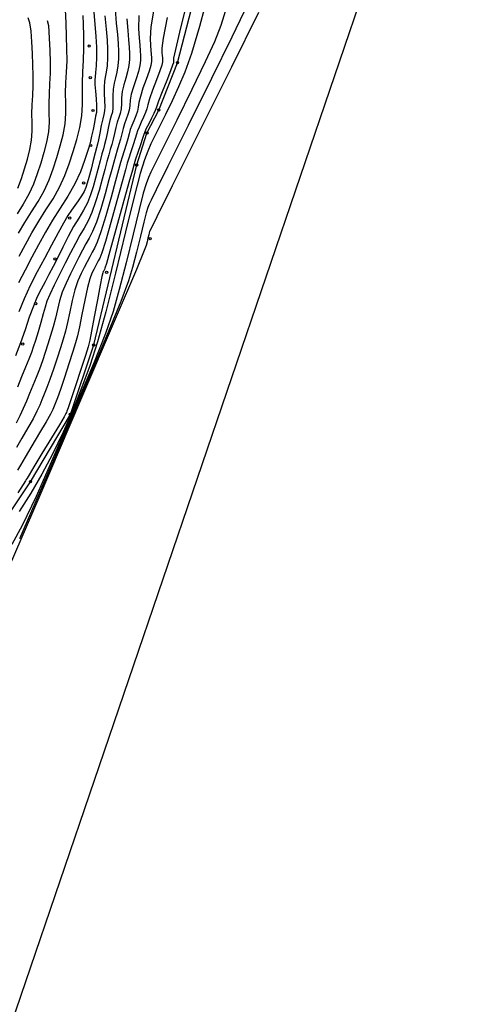
# Model space of a CAD drawing. Extents: x 518446 to 527121, y 8964827 to 8970237.
# Drawn here: x 524413 to 524472, y 8966852 to 8966979 of the extents above; entities that cross this region are included whole.
import ezdxf

# ---------------------------------------------------------------- set-up
doc = ezdxf.new("R2010")
doc.units = 0
doc.header["$LTSCALE"] = 0.2
doc.header["$PDMODE"] = 1
doc.linetypes.add('CONTINUO', pattern=[0])
doc.layers.get('0').update_dxf_attribs({"linetype": 'CONTINUOUS'})
for name, color, linetype in [('_TG', 7, 'CONTINUO'), ('CURVASTG', 7, 'CONTINUO'), ('TG', 7, 'CONTINUO')]:
    doc.layers.add(name, color=color, linetype=linetype)
doc.styles.get("Standard").update_dxf_attribs({"font": 'romans.shx'})

# ---------------------------------------------------------------- blocks, each defined once
blk = doc.blocks.new('SIMB_BOLINHA')
at = {"color": 0, "linetype": 'CONTINUOUS'}
blk.add_circle((0, 0), 0.15, dxfattribs=at)
at = {"color": 0}
blk.add_point((0, 0), dxfattribs=at)
for tag in ['desc:', 'cota:', 'pto:']:
    blk.add_attdef(tag, (0, 0), '', height=1)

msp = doc.modelspace()

# ---------------------------------------------------------------- linework, layer by layer
at = {"layer": 'CURVASTG', "color": 1, "linetype": 'CONTINUO'}
for points in [[(524435.47, 8966982.7, 160), (524434.27, 8966977.85, 160), (524433.6, 8966975.07, 160), (524433.36, 8966973.95, 160), (524433.34, 8966973.69, 160), (524433.35, 8966973.59, 160), (524433.36, 8966973.51, 160), (524433.36, 8966973.44, 160), (524433.34, 8966973.34, 160), (524433.24, 8966973.03, 160), (524432.97, 8966972.31, 160), (524432.48, 8966971.06, 160), (524431.91, 8966969.6, 160), (524431.42, 8966968.36, 160), (524431.15, 8966967.61, 160), (524430.99, 8966967.19, 160), (524430.81, 8966966.78, 160), (524430.51, 8966966.16, 160), (524430.15, 8966965.44, 160), (524429.84, 8966964.82, 160), (524429.65, 8966964.42, 160), (524429.52, 8966964.08, 160), (524429.35, 8966963.56, 160), (524429.07, 8966962.72, 160), (524428.74, 8966961.73, 160), (524428.46, 8966960.88, 160), (524428.27, 8966960.28, 160), (524428.03, 8966959.47, 160), (524427.59, 8966957.84, 160), (524426.81, 8966955.04, 160), (524425.91, 8966951.76, 160), (524425.13, 8966948.98, 160), (524424.68, 8966947.39, 160), (524424.48, 8966946.77, 160), (524424.42, 8966946.61, 160), (524424.37, 8966946.53, 160), (524424.32, 8966946.43, 160), (524424.27, 8966946.33, 160), (524424.2, 8966946.16, 160), (524424.08, 8966945.68, 160), (524423.85, 8966944.57, 160), (524423.5, 8966942.68, 160), (524423.1, 8966940.49, 160), (524422.75, 8966938.6, 160), (524422.53, 8966937.45, 160), (524422.31, 8966936.61, 160), (524421.96, 8966935.49, 160), (524421.36, 8966933.68, 160), (524420.66, 8966931.56, 160), (524420.07, 8966929.75, 160), (524419.71, 8966928.7, 160), (524419.56, 8966928.25, 160), (524419.5, 8966928.1, 160), (524419.43, 8966927.95, 160), (524419.19, 8966927.53, 160), (524418.59, 8966926.52, 160), (524417.55, 8966924.8, 160), (524416.33, 8966922.79, 160), (524415.28, 8966921.06, 160), (524414.66, 8966920.04, 160), (524414.4, 8966919.58, 160), (524414.3, 8966919.42, 160), (524414.2, 8966919.24, 160), (524413.9, 8966918.78, 160), (524413.19, 8966917.72, 160)], [(524425.79, 8966980.27, 165), (524425.95, 8966978.45, 165), (524426.09, 8966977, 165), (524426.18, 8966975.83, 165), (524426.23, 8966974.82, 165), (524426.22, 8966973.87, 165), (524426.16, 8966972.97, 165), (524426.04, 8966972.15, 165), (524425.86, 8966971.4, 165), (524425.67, 8966970.69, 165), (524425.54, 8966969.92, 165), (524425.51, 8966969.08, 165), (524425.52, 8966968.24, 165), (524425.51, 8966967.51, 165), (524425.44, 8966966.96, 165), (524425.3, 8966966.46, 165), (524425.13, 8966965.87, 165), (524424.95, 8966965.09, 165), (524424.76, 8966964.21, 165), (524424.59, 8966963.41, 165), (524424.44, 8966962.79, 165), (524424.29, 8966962.23, 165), (524424.1, 8966961.55, 165), (524423.85, 8966960.64, 165), (524423.57, 8966959.55, 165), (524423.27, 8966958.4, 165), (524422.97, 8966957.29, 165), (524422.63, 8966956.24, 165), (524422.22, 8966955.23, 165), (524421.7, 8966954.26, 165), (524421.09, 8966953.26, 165), (524420.42, 8966952.14, 165), (524419.72, 8966950.85, 165), (524419.03, 8966949.48, 165), (524418.37, 8966948.17, 165), (524417.77, 8966947, 165), (524417.23, 8966945.97, 165), (524416.72, 8966945, 165), (524416.22, 8966944.06, 165), (524415.72, 8966943.05, 165), (524415.21, 8966941.85, 165), (524414.68, 8966940.41, 165), (524414.13, 8966938.8, 165), (524413.55, 8966937.11, 165), (524412.91, 8966935.44, 165)], [(524416.99, 8966978.8, 170), (524417.19, 8966978.15, 170), (524417.26, 8966976.53, 170), (524417.33, 8966974.94, 170), (524417.37, 8966973.42, 170), (524417.38, 8966971.98, 170), (524417.32, 8966970.62, 170), (524417.25, 8966969.33, 170), (524417.21, 8966968.08, 170), (524417.22, 8966966.87, 170), (524417.24, 8966965.65, 170), (524417.16, 8966964.4, 170), (524416.93, 8966963.08, 170), (524416.57, 8966961.73, 170), (524416.16, 8966960.36, 170), (524415.72, 8966958.99, 170), (524415.23, 8966957.65, 170), (524414.64, 8966956.34, 170), (524413.91, 8966955.06, 170), (524413.11, 8966953.8, 170)]]:
    msp.add_polyline3d(points, dxfattribs=at)
at = {"layer": 'CURVASTG', "color": 54, "linetype": 'CONTINUO'}
for points in [[(524438.03, 8966982.91, 159), (524436.72, 8966978.03, 159), (524435.68, 8966974.53, 159), (524434.83, 8966972.13, 159), (524434.03, 8966970.25, 159), (524433.17, 8966968.41, 159), (524432.32, 8966966.65, 159), (524431.55, 8966965.11, 159), (524430.93, 8966963.88, 159), (524430.44, 8966962.86, 159), (524430.02, 8966961.91, 159), (524429.6, 8966960.79, 159), (524429.06, 8966959.02, 159), (524428.27, 8966956.01, 159), (524427.15, 8966951.45, 159), (524425.85, 8966946.13, 159), (524424.59, 8966941.13, 159), (524423.5, 8966937.22, 159), (524422.52, 8966934.15, 159), (524421.51, 8966931.38, 159), (524420.35, 8966928.5, 159), (524419.06, 8966925.56, 159), (524417.71, 8966922.72, 159), (524416.32, 8966920.12, 159), (524414.89, 8966917.68, 159), (524413.39, 8966915.27, 159)], [(524440.26, 8966980.67, 158), (524439.5, 8966978.18, 158), (524438.68, 8966976.05, 158), (524437.48, 8966973.46, 158), (524435.73, 8966969.87, 158), (524433.78, 8966965.93, 158), (524432.1, 8966962.55, 158), (524431.02, 8966960.4, 158), (524430.44, 8966959.21, 158), (524430.11, 8966958.48, 158), (524429.82, 8966957.7, 158), (524429.45, 8966956.47, 158), (524428.9, 8966954.37, 158), (524428.12, 8966951.19, 158), (524427.21, 8966947.48, 158), (524426.33, 8966943.99, 158), (524425.53, 8966941.16, 158), (524424.54, 8966938.3, 158), (524422.99, 8966934.41, 158), (524420.68, 8966928.9, 158), (524418.01, 8966922.73, 158), (524415.56, 8966917.24, 158), (524413.75, 8966913.46, 158), (524412.43, 8966911.02, 158)], [(524430.86, 8966980.55, 162), (524430.44, 8966977.99, 162), (524430.33, 8966976.48, 162), (524430.38, 8966975.6, 162), (524430.44, 8966974.95, 162), (524430.49, 8966974.44, 162), (524430.51, 8966973.99, 162), (524430.5, 8966973.55, 162), (524430.41, 8966973.01, 162), (524430.2, 8966972.24, 162), (524429.83, 8966971.2, 162), (524429.41, 8966970.04, 162), (524429.07, 8966968.98, 162), (524428.89, 8966968.2, 162), (524428.8, 8966967.61, 162), (524428.69, 8966967.07, 162), (524428.48, 8966966.48, 162), (524428.21, 8966965.85, 162), (524427.96, 8966965.24, 162), (524427.77, 8966964.69, 162), (524427.62, 8966964.13, 162), (524427.45, 8966963.5, 162), (524427.22, 8966962.75, 162), (524426.96, 8966961.93, 162), (524426.71, 8966961.15, 162), (524426.5, 8966960.42, 162), (524426.25, 8966959.5, 162), (524425.86, 8966958.06, 162), (524425.27, 8966955.94, 162), (524424.6, 8966953.55, 162), (524423.96, 8966951.48, 162), (524423.48, 8966950.14, 162), (524423.13, 8966949.36, 162), (524422.82, 8966948.82, 162), (524422.51, 8966948.25, 162), (524422.17, 8966947.6, 162), (524421.81, 8966946.87, 162), (524421.4, 8966946.06, 162), (524420.99, 8966945.12, 162), (524420.59, 8966943.97, 162), (524420.23, 8966942.58, 162), (524419.92, 8966941.1, 162), (524419.63, 8966939.73, 162), (524419.36, 8966938.6, 162), (524419.07, 8966937.57, 162), (524418.72, 8966936.46, 162), (524418.28, 8966935.12, 162), (524417.81, 8966933.7, 162), (524417.35, 8966932.38, 162), (524416.96, 8966931.32, 162), (524416.62, 8966930.47, 162), (524416.32, 8966929.73, 162), (524416.03, 8966929.03, 162), (524415.67, 8966928.25, 162), (524415.18, 8966927.29, 162), (524414.5, 8966926.09, 162), (524413.73, 8966924.79, 162), (524413.01, 8966923.56, 162)], [(524444.39, 8966979.87, 156), (524440.86, 8966972.79, 156), (524436.72, 8966964.49, 156), (524433.19, 8966957.42, 156), (524431.21, 8966953.43, 156), (524430.45, 8966951.91, 156), (524430.31, 8966951.62, 156), (524430.27, 8966951.52, 156), (524430.22, 8966951.36, 156), (524430.15, 8966951.08, 156), (524430.05, 8966950.66, 156), (524429.93, 8966950.18, 156), (524429.81, 8966949.72, 156), (524429.58, 8966949.05, 156), (524428.56, 8966946.61, 156), (524425.95, 8966940.48, 156), (524421.33, 8966929.71, 156), (524415.91, 8966917.07, 156), (524411.26, 8966906.29, 156)], [(524428.85, 8966979.45, 163), (524428.82, 8966977.75, 163), (524428.91, 8966976.55, 163), (524428.99, 8966975.63, 163), (524429.05, 8966974.9, 163), (524429.08, 8966974.27, 163), (524429.07, 8966973.66, 163), (524428.99, 8966973, 163), (524428.81, 8966972.21, 163), (524428.51, 8966971.27, 163), (524428.17, 8966970.25, 163), (524427.9, 8966969.3, 163), (524427.76, 8966968.5, 163), (524427.71, 8966967.82, 163), (524427.63, 8966967.22, 163), (524427.46, 8966966.64, 163), (524427.24, 8966966.05, 163), (524427.01, 8966965.45, 163), (524426.83, 8966964.82, 163), (524426.67, 8966964.16, 163), (524426.5, 8966963.47, 163), (524426.29, 8966962.76, 163), (524426.07, 8966962.03, 163), (524425.84, 8966961.28, 163), (524425.62, 8966960.49, 163), (524425.36, 8966959.52, 163), (524425, 8966958.18, 163), (524424.51, 8966956.39, 163), (524423.94, 8966954.45, 163), (524423.38, 8966952.73, 163), (524422.89, 8966951.52, 163), (524422.45, 8966950.66, 163), (524422.02, 8966949.93, 163), (524421.58, 8966949.11, 163), (524421.1, 8966948.18, 163), (524420.57, 8966947.14, 163), (524420, 8966946.02, 163), (524419.44, 8966944.85, 163), (524418.96, 8966943.67, 163), (524418.6, 8966942.53, 163), (524418.33, 8966941.41, 163), (524418.07, 8966940.29, 163), (524417.77, 8966939.17, 163), (524417.44, 8966938.05, 163), (524417.1, 8966936.94, 163), (524416.74, 8966935.85, 163), (524416.38, 8966934.77, 163), (524415.99, 8966933.7, 163), (524415.58, 8966932.63, 163), (524415.16, 8966931.58, 163), (524414.73, 8966930.55, 163), (524414.33, 8966929.56, 163), (524413.91, 8966928.61, 163), (524413.47, 8966927.67, 163), (524412.97, 8966926.73, 163)], [(524422.99, 8966980.36, 167), (524423.18, 8966978.36, 167), (524423.31, 8966976.76, 167), (524423.38, 8966975.37, 167), (524423.38, 8966974.08, 167), (524423.33, 8966972.95, 167), (524423.27, 8966972.09, 167), (524423.21, 8966971.54, 167), (524423.18, 8966971.12, 167), (524423.19, 8966970.55, 167), (524423.25, 8966969.67, 167), (524423.33, 8966968.67, 167), (524423.39, 8966967.81, 167), (524423.41, 8966967.28, 167), (524423.37, 8966966.9, 167), (524423.28, 8966966.42, 167), (524423.12, 8966965.63, 167), (524422.94, 8966964.69, 167), (524422.76, 8966963.83, 167), (524422.62, 8966963.21, 167), (524422.47, 8966962.64, 167), (524422.23, 8966961.87, 167), (524421.84, 8966960.71, 167), (524421.3, 8966959.25, 167), (524420.58, 8966957.67, 167), (524419.69, 8966956.1, 167), (524418.7, 8966954.55, 167), (524417.71, 8966953, 167), (524416.78, 8966951.42, 167), (524415.89, 8966949.81, 167), (524415.02, 8966948.18, 167), (524414.13, 8966946.53, 167), (524413.28, 8966944.87, 167)], [(524413.28, 8966951.3, 169), (524414.1, 8966952.69, 169), (524414.97, 8966954.05, 169), (524415.84, 8966955.41, 169), (524416.62, 8966956.79, 169), (524417.26, 8966958.2, 169), (524417.78, 8966959.64, 169), (524418.25, 8966961.1, 169), (524418.7, 8966962.58, 169), (524419.08, 8966964.03, 169), (524419.33, 8966965.45, 169), (524419.41, 8966966.79, 169), (524419.4, 8966968.1, 169), (524419.38, 8966969.41, 169), (524419.43, 8966970.75, 169), (524419.51, 8966972.14, 169), (524419.57, 8966973.61, 169), (524419.56, 8966975.15, 169), (524419.51, 8966976.78, 169), (524419.44, 8966978.49, 169), (524419.36, 8966980.24, 169)], [(524424.47, 8966979.4, 166), (524424.64, 8966977.68, 166), (524424.75, 8966976.29, 166), (524424.8, 8966975.1, 166), (524424.8, 8966973.98, 166), (524424.75, 8966972.96, 166), (524424.65, 8966972.12, 166), (524424.53, 8966971.47, 166), (524424.43, 8966970.9, 166), (524424.37, 8966970.24, 166), (524424.38, 8966969.38, 166), (524424.42, 8966968.45, 166), (524424.45, 8966967.66, 166), (524424.42, 8966967.11, 166), (524424.34, 8966966.66, 166), (524424.19, 8966966.08, 166), (524424.01, 8966965.22, 166), (524423.81, 8966964.24, 166), (524423.64, 8966963.38, 166), (524423.52, 8966962.81, 166), (524423.4, 8966962.33, 166), (524423.23, 8966961.69, 166), (524422.97, 8966960.71, 166), (524422.68, 8966959.57, 166), (524422.41, 8966958.52, 166), (524422.2, 8966957.75, 166), (524422.01, 8966957.19, 166), (524421.77, 8966956.69, 166), (524421.43, 8966956.12, 166), (524421.02, 8966955.5, 166), (524420.58, 8966954.88, 166), (524420.15, 8966954.27, 166), (524419.69, 8966953.57, 166), (524419.13, 8966952.61, 166), (524418.41, 8966951.32, 166), (524417.57, 8966949.75, 166), (524416.66, 8966948.04, 166), (524415.72, 8966946.28, 166), (524414.81, 8966944.53, 166), (524414, 8966942.79, 166), (524413.32, 8966941.1, 166)], [(524413.38, 8966948.32, 168), (524414.2, 8966949.85, 168), (524415.03, 8966951.36, 168), (524415.9, 8966952.84, 168), (524416.84, 8966954.3, 168), (524417.76, 8966955.76, 168), (524418.6, 8966957.23, 168), (524419.28, 8966958.74, 168), (524419.85, 8966960.28, 168), (524420.35, 8966961.85, 168), (524420.83, 8966963.43, 168), (524421.23, 8966964.99, 168), (524421.5, 8966966.5, 168), (524421.59, 8966967.94, 168), (524421.58, 8966969.34, 168), (524421.56, 8966970.74, 168), (524421.61, 8966972.17, 168), (524421.69, 8966973.66, 168), (524421.75, 8966975.23, 168), (524421.75, 8966976.85, 168), (524421.7, 8966978.34, 168), (524421.65, 8966979.47, 168)], [(524442.53, 8966979.97, 157), (524440.93, 8966976.66, 157), (524438.3, 8966971.33, 157), (524435.25, 8966965.21, 157), (524432.64, 8966959.98, 157), (524431.11, 8966956.92, 157), (524430.45, 8966955.56, 157), (524430.21, 8966955.05, 157), (524430.05, 8966954.61, 157), (524429.84, 8966953.91, 157), (524429.52, 8966952.72, 157), (524429.08, 8966950.93, 157), (524428.57, 8966948.83, 157), (524428.07, 8966946.85, 157), (524427.55, 8966945.11, 157), (524426.55, 8966942.45, 157), (524424.47, 8966937.45, 157), (524421, 8966929.31, 157), (524416.96, 8966919.9, 157), (524413.41, 8966911.77, 157)], [(524427.3, 8966979.01, 164), (524427.43, 8966977.5, 164), (524427.54, 8966976.32, 164), (524427.62, 8966975.37, 164), (524427.66, 8966974.54, 164), (524427.65, 8966973.76, 164), (524427.58, 8966972.98, 164), (524427.42, 8966972.18, 164), (524427.18, 8966971.34, 164), (524426.92, 8966970.47, 164), (524426.72, 8966969.61, 164), (524426.63, 8966968.79, 164), (524426.61, 8966968.03, 164), (524426.57, 8966967.37, 164), (524426.45, 8966966.8, 164), (524426.27, 8966966.26, 164), (524426.07, 8966965.66, 164), (524425.89, 8966964.95, 164), (524425.72, 8966964.19, 164), (524425.54, 8966963.44, 164), (524425.37, 8966962.78, 164), (524425.18, 8966962.13, 164), (524424.97, 8966961.42, 164), (524424.74, 8966960.57, 164), (524424.46, 8966959.53, 164), (524424.13, 8966958.29, 164), (524423.74, 8966956.84, 164), (524423.28, 8966955.34, 164), (524422.8, 8966953.98, 164), (524422.29, 8966952.89, 164), (524421.77, 8966951.96, 164), (524421.22, 8966951.03, 164), (524420.65, 8966949.97, 164), (524420.02, 8966948.76, 164), (524419.34, 8966947.41, 164), (524418.6, 8966945.97, 164), (524417.89, 8966944.57, 164), (524417.33, 8966943.37, 164), (524416.97, 8966942.48, 164), (524416.73, 8966941.72, 164), (524416.5, 8966940.86, 164), (524416.19, 8966939.75, 164), (524415.82, 8966938.53, 164), (524415.47, 8966937.42, 164), (524415.2, 8966936.57, 164), (524414.95, 8966935.84, 164), (524414.64, 8966935.01, 164), (524414.2, 8966933.94, 164), (524413.69, 8966932.69, 164), (524413.15, 8966931.37, 164)], [(524432.56, 8966979.2, 161), (524432.02, 8966976.53, 161), (524431.85, 8966975.22, 161), (524431.86, 8966974.64, 161), (524431.9, 8966974.27, 161), (524431.92, 8966973.97, 161), (524431.93, 8966973.72, 161), (524431.92, 8966973.45, 161), (524431.83, 8966973.02, 161), (524431.58, 8966972.28, 161), (524431.16, 8966971.13, 161), (524430.66, 8966969.82, 161), (524430.25, 8966968.67, 161), (524430.02, 8966967.91, 161), (524429.89, 8966967.4, 161), (524429.75, 8966966.92, 161), (524429.49, 8966966.32, 161), (524429.18, 8966965.65, 161), (524428.9, 8966965.03, 161), (524428.71, 8966964.56, 161), (524428.57, 8966964.11, 161), (524428.4, 8966963.53, 161), (524428.14, 8966962.73, 161), (524427.85, 8966961.83, 161), (524427.59, 8966961.01, 161), (524427.38, 8966960.35, 161), (524427.14, 8966959.48, 161), (524426.72, 8966957.95, 161), (524426.04, 8966955.49, 161), (524425.25, 8966952.66, 161), (524424.55, 8966950.23, 161), (524424.08, 8966948.77, 161), (524423.8, 8966948.07, 161), (524423.62, 8966947.72, 161), (524423.44, 8966947.39, 161), (524423.25, 8966947.02, 161), (524423.04, 8966946.6, 161), (524422.8, 8966946.11, 161), (524422.53, 8966945.4, 161), (524422.22, 8966944.27, 161), (524421.87, 8966942.63, 161), (524421.51, 8966940.79, 161), (524421.19, 8966939.17, 161), (524420.94, 8966938.02, 161), (524420.69, 8966937.09, 161), (524420.34, 8966935.98, 161), (524419.82, 8966934.4, 161), (524419.24, 8966932.63, 161), (524418.71, 8966931.07, 161), (524418.34, 8966930.01, 161), (524418.09, 8966929.36, 161), (524417.91, 8966928.92, 161), (524417.73, 8966928.49, 161), (524417.43, 8966927.89, 161), (524416.88, 8966926.9, 161), (524416.02, 8966925.45, 161), (524415.03, 8966923.79, 161), (524414.14, 8966922.31, 161), (524413.54, 8966921.29, 161), (524413.17, 8966920.63, 161)], [(524413.2, 8966957.11, 171), (524413.66, 8966958.35, 171), (524414.06, 8966959.61, 171), (524414.45, 8966960.88, 171), (524414.77, 8966962.13, 171), (524414.99, 8966963.34, 171), (524415.06, 8966964.5, 171), (524415.05, 8966965.63, 171), (524415.03, 8966966.75, 171), (524415.07, 8966967.9, 171), (524415.14, 8966969.1, 171), (524415.19, 8966970.36, 171), (524415.19, 8966971.69, 171), (524415.14, 8966973.09, 171), (524415.08, 8966974.56, 171), (524415.02, 8966976.07, 171), (524414.92, 8966977.45, 171), (524414.77, 8966978.53, 171), (524414.54, 8966979.17, 171)]]:
    msp.add_polyline3d(points, dxfattribs=at)
at = {"layer": 'TG', "color": 7, "linetype": 'CONTINUO'}
for points in [[(524410.76, 8966720.21, 154.85), (524391.94, 8966789.36, 154.9), (524472.06, 8967023.85, 155.42), (524470.71, 8967029.87, 162.27)], [(524390.67, 8966847.12, 159.62), (524394.33, 8966851.85, 159.66), (524395.8, 8966864.76, 159.67), (524392.68, 8966871.49, 159.64), (524387.8, 8966877.96, 159.64), (524395.92, 8966894.6, 159.61), (524402.44, 8966898.2, 159.63), (524408.77, 8966910.07, 159.6), (524414.84, 8966919.13, 159.61), (524420.01, 8966927.84, 159.68), (524423.03, 8966936.83, 159.64), (524428.61, 8966960.13, 159.57), (524429.92, 8966964.25, 159.64), (524431.46, 8966967.22, 159.62), (524433.88, 8966973.34, 159.63), (524440.12, 8966997.48, 159.56)]]:
    msp.add_polyline3d(points, dxfattribs=at)

# ---------------------------------------------------------------- block references
at = {"layer": '_TG', "color": 3}
for p in [(524422.44, 8966975.5, 167.75), (524433.88, 8966973.34, 159.63), (524433.88, 8966973.34, 159.63), (524422.59, 8966971.4, 167.46), (524422.95, 8966967.17, 167.48), (524431.46, 8966967.22, 159.62), (524431.46, 8966967.22, 159.62), (524429.92, 8966964.25, 159.64), (524429.92, 8966964.25, 159.64), (524422.64, 8966962.64, 166.91), (524428.61, 8966960.13, 159.57), (524428.61, 8966960.13, 159.57), (524421.71, 8966957.79, 166.57), (524419.92, 8966953.25, 165.7), (524430.34, 8966950.59, 155.7), (524430.34, 8966950.59, 155.7), (524430.34, 8966950.59, 155.7), (524430.34, 8966950.59, 155.7), (524418.01, 8966947.97, 165.21), (524424.69, 8966946.24, 159.66), (524415.51, 8966942.19, 164.81), (524413.84, 8966936.95, 164.84), (524423.03, 8966936.83, 159.64), (524423.03, 8966936.83, 159.64), (524420.01, 8966927.84, 159.68), (524420.01, 8966927.84, 159.68), (524414.84, 8966919.13, 159.61), (524414.84, 8966919.13, 159.61)]:
    msp.add_blockref('SIMB_BOLINHA', p, dxfattribs=at)

doc.saveas('drawing.dxf')
